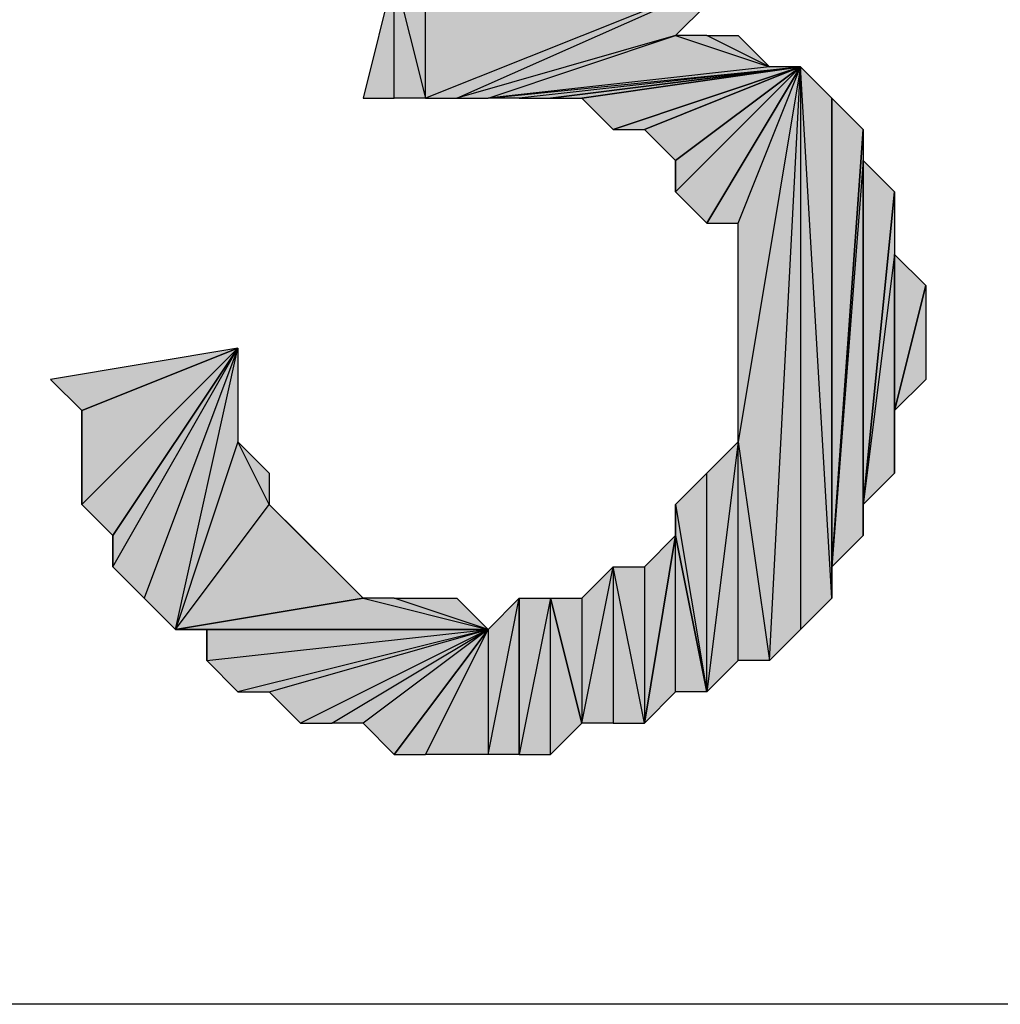
# Model space of a CAD drawing. Units: inches. Extents: x 5 to 292, y -203 to 1.
# Drawn here: x 180 to 182, y -103 to -101 of the extents above; entities that cross this region are included whole.
import ezdxf

# ---------------------------------------------------------------- set-up
doc = ezdxf.new("R2010")
doc.units = ezdxf.units.IN
doc.header["$MEASUREMENT"] = 0
doc.layers.add('Ebene 1', color=7, linetype='Continuous')

# ---------------------------------------------------------------- blocks, each defined once
blk = doc.blocks.new('block 2')
at = {"layer": 'Ebene 1', "true_color": 0x000001}
h = blk.add_hatch(color=178, dxfattribs=at)
h.dxf.hatch_style = 2
h.paths.add_polyline_path([(180.2906, -101.2049), (180.2906, -100.9509), (180.3541, -101.2049)])
h.paths.add_polyline_path([(180.2271, -101.2049), (180.2906, -101.2049), (180.2906, -100.9509)])
h = blk.add_hatch(color=178, dxfattribs=at)
h.dxf.hatch_style = 2
h.paths.add_polyline_path([(180.3541, -101.2049), (180.3541, -100.9509), (180.2906, -100.9509)])
h.paths.add_polyline_path([(180.9891, -100.9509), (180.3541, -101.2049), (180.3541, -100.9509)])
h.paths.add_polyline_path([(180.4176, -101.2049), (180.9891, -100.9509), (180.3541, -101.2049)])
h.paths.add_polyline_path([(180.8621, -101.0779), (180.4176, -101.2049), (180.9891, -100.9509)])
h.paths.add_polyline_path([(180.4811, -101.2049), (180.8621, -101.0779), (180.4176, -101.2049)])
h = blk.add_hatch(color=178, dxfattribs=at)
h.dxf.hatch_style = 2
h.paths.add_polyline_path([(180.8621, -101.0779), (180.9256, -101.0144), (180.9891, -100.9509)])
h = blk.add_hatch(color=178, dxfattribs=at)
h.dxf.hatch_style = 2
h.paths.add_polyline_path([(181.0526, -101.1414), (180.4811, -101.2049), (181.1161, -101.1414)])
h.paths.add_polyline_path([(180.8621, -101.0779), (181.0526, -101.1414), (180.4811, -101.2049)])
h = blk.add_hatch(color=178, dxfattribs=at)
h.dxf.hatch_style = 2
h.paths.add_polyline_path([(181.0526, -101.1414), (180.9256, -101.0779), (180.8621, -101.0779)])
h.paths.add_polyline_path([(180.9891, -101.0779), (181.0526, -101.1414), (180.9256, -101.0779)])
h = blk.add_hatch(color=178, dxfattribs=at)
h.dxf.hatch_style = 2
h.paths.add_polyline_path([(181.1161, -101.1414), (180.5446, -101.2049), (180.4811, -101.2049)])
h.paths.add_polyline_path([(180.6081, -101.2049), (181.1161, -101.1414), (180.5446, -101.2049)])
h = blk.add_hatch(color=178, dxfattribs=at)
h.dxf.hatch_style = 2
h.paths.add_polyline_path([(180.6081, -101.2049), (180.6716, -101.2049), (181.1161, -101.1414)])
h = blk.add_hatch(color=178, dxfattribs=at)
h.dxf.hatch_style = 2
h.paths.add_polyline_path([(180.6716, -101.2049), (180.7351, -101.2684), (181.1161, -101.1414)])
h = blk.add_hatch(color=178, dxfattribs=at)
h.dxf.hatch_style = 2
h.paths.add_polyline_path([(180.7351, -101.2684), (180.7986, -101.2684), (181.1161, -101.1414)])
h = blk.add_hatch(color=178, dxfattribs=at)
h.dxf.hatch_style = 2
h.paths.add_polyline_path([(180.7986, -101.2684), (180.8621, -101.3319), (181.1161, -101.1414)])
h = blk.add_hatch(color=178, dxfattribs=at)
h.dxf.hatch_style = 2
h.paths.add_polyline_path([(180.8621, -101.3954), (180.9256, -101.4589), (181.1161, -101.1414)])
h = blk.add_hatch(color=178, dxfattribs=at)
h.dxf.hatch_style = 2
h.paths.add_polyline_path([(180.8621, -101.3319), (180.8621, -101.3954), (181.1161, -101.1414)])
edge = h.paths.add_edge_path()
edge.add_spline(control_points=[(180.8621, -101.3954), (180.8621, -101.3954), (180.8621, -101.3319), (180.8621, -101.3319), (180.8621, -101.3319), (180.8621, -101.3954), (180.8621, -101.3954)], knot_values=[0, 0, 0, 0, 1, 1, 1, 2, 2, 2, 2], degree=3, periodic=1)
h = blk.add_hatch(color=178, dxfattribs=at)
h.dxf.hatch_style = 2
h.paths.add_polyline_path([(180.9256, -101.4589), (180.9891, -101.4589), (181.1161, -101.1414)])
h = blk.add_hatch(color=178, dxfattribs=at)
h.dxf.hatch_style = 2
h.paths.add_polyline_path([(181.1161, -101.1414), (180.9891, -101.9034), (180.9891, -101.4589)])
h.paths.add_polyline_path([(181.0526, -102.3479), (181.1161, -101.1414), (180.9891, -101.9034)])
h = blk.add_hatch(color=178, dxfattribs=at)
h.dxf.hatch_style = 2
h.paths.add_polyline_path([(181.1161, -101.1414), (181.1161, -102.2844), (181.0526, -102.3479)])
h.paths.add_polyline_path([(181.1796, -102.2209), (181.1161, -101.1414), (181.1161, -102.2844)])
h.paths.add_polyline_path([(181.1796, -101.2049), (181.1796, -102.2209), (181.1161, -101.1414)])
h = blk.add_hatch(color=178, dxfattribs=at)
h.dxf.hatch_style = 2
h.paths.add_polyline_path([(181.1796, -102.1574), (181.1796, -101.2049), (181.2431, -101.2684)])
h.paths.add_polyline_path([(181.1796, -102.2209), (181.1796, -102.1574), (181.1796, -101.2049)])
h = blk.add_hatch(color=178, dxfattribs=at)
h.dxf.hatch_style = 2
h.paths.add_polyline_path([(181.2431, -101.3319), (181.1796, -102.1574), (181.2431, -102.0939)])
h.paths.add_polyline_path([(181.2431, -101.2684), (181.2431, -101.3319), (181.1796, -102.1574)])
h = blk.add_hatch(color=178, dxfattribs=at)
h.dxf.hatch_style = 2
h.paths.add_polyline_path([(181.2431, -102.0304), (181.2431, -101.3319), (181.3066, -101.3954)])
h.paths.add_polyline_path([(181.2431, -102.0939), (181.2431, -102.0304), (181.2431, -101.3319)])
h = blk.add_hatch(color=178, dxfattribs=at)
h.dxf.hatch_style = 2
h.paths.add_polyline_path([(181.3066, -101.5224), (181.2431, -102.0304), (181.3066, -101.9669)])
h.paths.add_polyline_path([(181.3066, -101.3954), (181.3066, -101.5224), (181.2431, -102.0304)])
h = blk.add_hatch(color=178, dxfattribs=at)
h.dxf.hatch_style = 2
h.paths.add_polyline_path([(181.3066, -101.8399), (181.3066, -101.5224), (181.3701, -101.5859)])
h.paths.add_polyline_path([(181.3066, -101.9669), (181.3066, -101.8399), (181.3066, -101.5224)])
h = blk.add_hatch(color=178, dxfattribs=at)
h.dxf.hatch_style = 2
h.paths.add_polyline_path([(181.3066, -101.8399), (181.3701, -101.5859), (181.3701, -101.7764)])
h = blk.add_hatch(color=178, dxfattribs=at)
h.dxf.hatch_style = 2
h.paths.add_polyline_path([(179.5921, -101.7764), (179.6556, -101.8399), (179.9731, -101.7129)])
h = blk.add_hatch(color=178, dxfattribs=at)
h.dxf.hatch_style = 2
h.paths.add_polyline_path([(179.6556, -102.0304), (179.7191, -102.0939), (179.9731, -101.7129)])
h = blk.add_hatch(color=178, dxfattribs=at)
h.dxf.hatch_style = 2
h.paths.add_polyline_path([(179.6556, -101.8399), (179.6556, -102.0304), (179.9731, -101.7129)])
edge = h.paths.add_edge_path()
edge.add_spline(control_points=[(179.6556, -102.0304), (179.6556, -102.0304), (179.6556, -101.8399), (179.6556, -101.8399), (179.6556, -101.8399), (179.6556, -102.0304), (179.6556, -102.0304)], knot_values=[0, 0, 0, 0, 1, 1, 1, 2, 2, 2, 2], degree=3, periodic=1)
h = blk.add_hatch(color=178, dxfattribs=at)
h.dxf.hatch_style = 2
h.paths.add_polyline_path([(179.9731, -101.7129), (179.7826, -102.2209), (179.7191, -102.1574)])
h.paths.add_polyline_path([(179.8461, -102.2844), (179.9731, -101.7129), (179.7826, -102.2209)])
h = blk.add_hatch(color=178, dxfattribs=at)
h.dxf.hatch_style = 2
h.paths.add_polyline_path([(179.7191, -102.0939), (179.7191, -102.1574), (179.9731, -101.7129)])
edge = h.paths.add_edge_path()
edge.add_spline(control_points=[(179.7191, -102.1574), (179.7191, -102.1574), (179.7191, -102.0939), (179.7191, -102.0939), (179.7191, -102.0939), (179.7191, -102.1574), (179.7191, -102.1574)], knot_values=[0, 0, 0, 0, 1, 1, 1, 2, 2, 2, 2], degree=3, periodic=1)
h = blk.add_hatch(color=178, dxfattribs=at)
h.dxf.hatch_style = 2
h.paths.add_polyline_path([(179.8461, -102.2844), (180.0366, -102.0304), (180.2271, -102.2209)])
h.paths.add_polyline_path([(179.9731, -101.9034), (179.8461, -102.2844), (180.0366, -102.0304)])
h.paths.add_polyline_path([(179.9731, -101.7129), (179.9731, -101.9034), (179.8461, -102.2844)])
h = blk.add_hatch(color=178, dxfattribs=at)
h.dxf.hatch_style = 2
h.paths.add_polyline_path([(179.9731, -101.9034), (180.0366, -101.9669), (180.0366, -102.0304)])
h = blk.add_hatch(color=178, dxfattribs=at)
h.dxf.hatch_style = 2
h.paths.add_polyline_path([(180.9256, -102.4114), (180.9256, -101.9669), (180.8621, -102.0304)])
h.paths.add_polyline_path([(180.9891, -101.9034), (180.9256, -102.4114), (180.9256, -101.9669)])
h.paths.add_polyline_path([(180.9891, -102.3479), (180.9891, -101.9034), (180.9256, -102.4114)])
h = blk.add_hatch(color=178, dxfattribs=at)
h.dxf.hatch_style = 2
h.paths.add_polyline_path([(180.9891, -102.3479), (180.9891, -101.9034), (181.0526, -102.3479)])
h = blk.add_hatch(color=178, dxfattribs=at)
h.dxf.hatch_style = 2
h.paths.add_polyline_path([(180.2271, -102.2209), (180.1001, -102.0939), (180.0366, -102.0304)])
h.paths.add_polyline_path([(180.1636, -102.1574), (180.2271, -102.2209), (180.1001, -102.0939)])
h = blk.add_hatch(color=178, dxfattribs=at)
h.dxf.hatch_style = 2
h.paths.add_polyline_path([(180.8621, -102.0939), (180.8621, -102.0304), (180.9256, -102.4114)])
edge = h.paths.add_edge_path()
edge.add_spline(control_points=[(180.8621, -102.0304), (180.8621, -102.0304), (180.8621, -102.0939), (180.8621, -102.0939), (180.8621, -102.0939), (180.8621, -102.0304), (180.8621, -102.0304)], knot_values=[0, 0, 0, 0, 1, 1, 1, 2, 2, 2, 2], degree=3, periodic=1)
h = blk.add_hatch(color=178, dxfattribs=at)
h.dxf.hatch_style = 2
h.paths.add_polyline_path([(180.8621, -102.4114), (180.8621, -102.0939), (180.9256, -102.4114)])
h.paths.add_polyline_path([(180.7986, -102.4749), (180.8621, -102.4114), (180.8621, -102.0939)])
h = blk.add_hatch(color=178, dxfattribs=at)
h.dxf.hatch_style = 2
h.paths.add_polyline_path([(180.7986, -102.1574), (180.7986, -102.4749), (180.8621, -102.0939)])
h = blk.add_hatch(color=178, dxfattribs=at)
h.dxf.hatch_style = 2
h.paths.add_polyline_path([(180.6716, -102.2209), (180.6716, -102.4749), (180.7351, -102.1574)])
h.paths.add_polyline_path([(180.6081, -102.2209), (180.6716, -102.2209), (180.6716, -102.4749)])
h = blk.add_hatch(color=178, dxfattribs=at)
h.dxf.hatch_style = 2
h.paths.add_polyline_path([(180.7351, -102.1574), (180.7351, -102.4749), (180.6716, -102.4749)])
h.paths.add_polyline_path([(180.7986, -102.4749), (180.7351, -102.1574), (180.7351, -102.4749)])
h.paths.add_polyline_path([(180.7986, -102.1574), (180.7986, -102.4749), (180.7351, -102.1574)])
h = blk.add_hatch(color=178, dxfattribs=at)
h.dxf.hatch_style = 2
h.paths.add_polyline_path([(179.8461, -102.2844), (180.2271, -102.2209), (180.4811, -102.2844)])
h = blk.add_hatch(color=178, dxfattribs=at)
h.dxf.hatch_style = 2
h.paths.add_polyline_path([(180.4811, -102.2844), (180.2906, -102.2209), (180.2271, -102.2209)])
h.paths.add_polyline_path([(180.4176, -102.2209), (180.4811, -102.2844), (180.2906, -102.2209)])
h = blk.add_hatch(color=178, dxfattribs=at)
h.dxf.hatch_style = 2
h.paths.add_polyline_path([(180.4811, -102.5384), (180.5446, -102.2209), (180.5446, -102.5384)])
h.paths.add_polyline_path([(180.4811, -102.2844), (180.4811, -102.5384), (180.5446, -102.2209)])
h.paths.add_polyline_path([(180.3541, -102.5384), (180.4811, -102.2844), (180.4811, -102.5384)])
h.paths.add_polyline_path([(180.2906, -102.5384), (180.3541, -102.5384), (180.4811, -102.2844)])
h = blk.add_hatch(color=178, dxfattribs=at)
h.dxf.hatch_style = 2
h.paths.add_polyline_path([(180.6081, -102.2209), (180.5446, -102.5384), (180.5446, -102.2209)])
h.paths.add_polyline_path([(180.6081, -102.5384), (180.6081, -102.2209), (180.5446, -102.5384)])
h = blk.add_hatch(color=178, dxfattribs=at)
h.dxf.hatch_style = 2
h.paths.add_polyline_path([(180.6081, -102.5384), (180.6081, -102.2209), (180.6716, -102.4749)])
h = blk.add_hatch(color=178, dxfattribs=at)
h.dxf.hatch_style = 2
h.paths.add_polyline_path([(179.8461, -102.2844), (179.9096, -102.2844), (180.4811, -102.2844)])
h = blk.add_hatch(color=178, dxfattribs=at)
h.dxf.hatch_style = 2
h.paths.add_polyline_path([(180.4811, -102.2844), (179.9731, -102.4114), (179.9096, -102.3479)])
h.paths.add_polyline_path([(180.0366, -102.4114), (180.4811, -102.2844), (179.9731, -102.4114)])
h = blk.add_hatch(color=178, dxfattribs=at)
h.dxf.hatch_style = 2
h.paths.add_polyline_path([(179.9096, -102.2844), (179.9096, -102.3479), (180.4811, -102.2844)])
edge = h.paths.add_edge_path()
edge.add_spline(control_points=[(179.9096, -102.3479), (179.9096, -102.3479), (179.9096, -102.2844), (179.9096, -102.2844), (179.9096, -102.2844), (179.9096, -102.3479), (179.9096, -102.3479)], knot_values=[0, 0, 0, 0, 1, 1, 1, 2, 2, 2, 2], degree=3, periodic=1)
h = blk.add_hatch(color=178, dxfattribs=at)
h.dxf.hatch_style = 2
h.paths.add_polyline_path([(180.4811, -102.2844), (180.1001, -102.4749), (180.0366, -102.4114)])
h.paths.add_polyline_path([(180.1636, -102.4749), (180.4811, -102.2844), (180.1001, -102.4749)])
h = blk.add_hatch(color=178, dxfattribs=at)
h.dxf.hatch_style = 2
h.paths.add_polyline_path([(180.4811, -102.2844), (180.2271, -102.4749), (180.1636, -102.4749)])
h.paths.add_polyline_path([(180.2906, -102.5384), (180.4811, -102.2844), (180.2271, -102.4749)])
at = {"layer": 'Ebene 1', "lineweight": 0}
for points in [[(180.2271, -101.2049), (180.2906, -101.2049), (180.2906, -100.9509), (180.2271, -101.2049)], [(180.3541, -101.2049), (180.3541, -100.9509), (180.2906, -100.9509), (180.3541, -101.2049)], [(180.2906, -101.2049), (180.2906, -100.9509), (180.3541, -101.2049), (180.2906, -101.2049)], [(180.9891, -100.9509), (180.3541, -101.2049), (180.3541, -100.9509), (180.9891, -100.9509)], [(180.4176, -101.2049), (180.9891, -100.9509), (180.3541, -101.2049), (180.4176, -101.2049)], [(180.8621, -101.0779), (180.4176, -101.2049), (180.9891, -100.9509), (180.8621, -101.0779)], [(180.8621, -101.0779), (180.9256, -101.0144), (180.9891, -100.9509), (180.8621, -101.0779)], [(180.4811, -101.2049), (180.8621, -101.0779), (180.4176, -101.2049), (180.4811, -101.2049)], [(180.8621, -101.0779), (181.0526, -101.1414), (180.4811, -101.2049), (180.8621, -101.0779)], [(181.0526, -101.1414), (180.9256, -101.0779), (180.8621, -101.0779), (181.0526, -101.1414)], [(180.9891, -101.0779), (181.0526, -101.1414), (180.9256, -101.0779), (180.9891, -101.0779)], [(181.1161, -101.1414), (180.5446, -101.2049), (180.4811, -101.2049), (181.1161, -101.1414)], [(181.0526, -101.1414), (180.4811, -101.2049), (181.1161, -101.1414), (181.0526, -101.1414)], [(180.6081, -101.2049), (181.1161, -101.1414), (180.5446, -101.2049), (180.6081, -101.2049)], [(180.6081, -101.2049), (180.6716, -101.2049), (181.1161, -101.1414), (180.6081, -101.2049)], [(180.6716, -101.2049), (180.7351, -101.2684), (181.1161, -101.1414), (180.6716, -101.2049)], [(180.7351, -101.2684), (180.7986, -101.2684), (181.1161, -101.1414), (180.7351, -101.2684)], [(180.7986, -101.2684), (180.8621, -101.3319), (181.1161, -101.1414), (180.7986, -101.2684)], [(180.8621, -101.3954), (180.9256, -101.4589), (181.1161, -101.1414), (180.8621, -101.3954)], [(180.8621, -101.3319), (180.8621, -101.3954), (181.1161, -101.1414), (180.8621, -101.3319)], [(180.9256, -101.4589), (180.9891, -101.4589), (181.1161, -101.1414), (180.9256, -101.4589)], [(181.1161, -101.1414), (180.9891, -101.9034), (180.9891, -101.4589), (181.1161, -101.1414)], [(181.0526, -102.3479), (181.1161, -101.1414), (180.9891, -101.9034), (181.0526, -102.3479)], [(181.1161, -101.1414), (181.1161, -102.2844), (181.0526, -102.3479), (181.1161, -101.1414)], [(181.1796, -102.2209), (181.1161, -101.1414), (181.1161, -102.2844), (181.1796, -102.2209)], [(181.1796, -101.2049), (181.1796, -102.2209), (181.1161, -101.1414), (181.1796, -101.2049)], [(181.1796, -102.1574), (181.1796, -101.2049), (181.2431, -101.2684), (181.1796, -102.1574)], [(181.1796, -102.2209), (181.1796, -102.1574), (181.1796, -101.2049), (181.1796, -102.2209)], [(181.2431, -101.2684), (181.2431, -101.3319), (181.1796, -102.1574), (181.2431, -101.2684)], [(181.2431, -101.3319), (181.1796, -102.1574), (181.2431, -102.0939), (181.2431, -101.3319)], [(181.2431, -102.0304), (181.2431, -101.3319), (181.3066, -101.3954), (181.2431, -102.0304)], [(181.2431, -102.0939), (181.2431, -102.0304), (181.2431, -101.3319), (181.2431, -102.0939)], [(181.3066, -101.3954), (181.3066, -101.5224), (181.2431, -102.0304), (181.3066, -101.3954)], [(181.3066, -101.5224), (181.2431, -102.0304), (181.3066, -101.9669), (181.3066, -101.5224)], [(181.3066, -101.8399), (181.3066, -101.5224), (181.3701, -101.5859), (181.3066, -101.8399)], [(181.3066, -101.9669), (181.3066, -101.8399), (181.3066, -101.5224), (181.3066, -101.9669)], [(181.3066, -101.8399), (181.3701, -101.5859), (181.3701, -101.7764), (181.3066, -101.8399)], [(179.5921, -101.7764), (179.6556, -101.8399), (179.9731, -101.7129), (179.5921, -101.7764)], [(179.6556, -102.0304), (179.7191, -102.0939), (179.9731, -101.7129), (179.6556, -102.0304)], [(179.6556, -101.8399), (179.6556, -102.0304), (179.9731, -101.7129), (179.6556, -101.8399)], [(179.9731, -101.7129), (179.7826, -102.2209), (179.7191, -102.1574), (179.9731, -101.7129)], [(179.7191, -102.0939), (179.7191, -102.1574), (179.9731, -101.7129), (179.7191, -102.0939)], [(179.8461, -102.2844), (179.9731, -101.7129), (179.7826, -102.2209), (179.8461, -102.2844)], [(179.9731, -101.7129), (179.9731, -101.9034), (179.8461, -102.2844), (179.9731, -101.7129)], [(179.9731, -101.9034), (179.8461, -102.2844), (180.0366, -102.0304), (179.9731, -101.9034)], [(179.9731, -101.9034), (180.0366, -101.9669), (180.0366, -102.0304), (179.9731, -101.9034)], [(180.9891, -101.9034), (180.9256, -102.4114), (180.9256, -101.9669), (180.9891, -101.9034)], [(180.9891, -102.3479), (180.9891, -101.9034), (180.9256, -102.4114), (180.9891, -102.3479)], [(180.9891, -102.3479), (180.9891, -101.9034), (181.0526, -102.3479), (180.9891, -102.3479)], [(180.9256, -102.4114), (180.9256, -101.9669), (180.8621, -102.0304), (180.9256, -102.4114)], [(179.8461, -102.2844), (180.0366, -102.0304), (180.2271, -102.2209), (179.8461, -102.2844)], [(180.2271, -102.2209), (180.1001, -102.0939), (180.0366, -102.0304), (180.2271, -102.2209)], [(180.8621, -102.0939), (180.8621, -102.0304), (180.9256, -102.4114), (180.8621, -102.0939)], [(180.1636, -102.1574), (180.2271, -102.2209), (180.1001, -102.0939), (180.1636, -102.1574)], [(180.7986, -102.4749), (180.8621, -102.4114), (180.8621, -102.0939), (180.7986, -102.4749)], [(180.7986, -102.1574), (180.7986, -102.4749), (180.8621, -102.0939), (180.7986, -102.1574)], [(180.8621, -102.4114), (180.8621, -102.0939), (180.9256, -102.4114), (180.8621, -102.4114)], [(180.7351, -102.1574), (180.7351, -102.4749), (180.6716, -102.4749), (180.7351, -102.1574)], [(180.6716, -102.2209), (180.6716, -102.4749), (180.7351, -102.1574), (180.6716, -102.2209)], [(180.7986, -102.4749), (180.7351, -102.1574), (180.7351, -102.4749), (180.7986, -102.4749)], [(180.7986, -102.1574), (180.7986, -102.4749), (180.7351, -102.1574), (180.7986, -102.1574)], [(179.8461, -102.2844), (180.2271, -102.2209), (180.4811, -102.2844), (179.8461, -102.2844)], [(180.4811, -102.2844), (180.2906, -102.2209), (180.2271, -102.2209), (180.4811, -102.2844)], [(180.4176, -102.2209), (180.4811, -102.2844), (180.2906, -102.2209), (180.4176, -102.2209)], [(180.4811, -102.5384), (180.5446, -102.2209), (180.5446, -102.5384), (180.4811, -102.5384)], [(180.4811, -102.2844), (180.4811, -102.5384), (180.5446, -102.2209), (180.4811, -102.2844)], [(180.6081, -102.2209), (180.5446, -102.5384), (180.5446, -102.2209), (180.6081, -102.2209)], [(180.6081, -102.5384), (180.6081, -102.2209), (180.5446, -102.5384), (180.6081, -102.5384)], [(180.6081, -102.2209), (180.6716, -102.2209), (180.6716, -102.4749), (180.6081, -102.2209)], [(180.6081, -102.5384), (180.6081, -102.2209), (180.6716, -102.4749), (180.6081, -102.5384)], [(179.8461, -102.2844), (179.9096, -102.2844), (180.4811, -102.2844), (179.8461, -102.2844)], [(180.4811, -102.2844), (179.9731, -102.4114), (179.9096, -102.3479), (180.4811, -102.2844)], [(179.9096, -102.2844), (179.9096, -102.3479), (180.4811, -102.2844), (179.9096, -102.2844)], [(180.0366, -102.4114), (180.4811, -102.2844), (179.9731, -102.4114), (180.0366, -102.4114)], [(180.4811, -102.2844), (180.1001, -102.4749), (180.0366, -102.4114), (180.4811, -102.2844)], [(180.1636, -102.4749), (180.4811, -102.2844), (180.1001, -102.4749), (180.1636, -102.4749)], [(180.4811, -102.2844), (180.2271, -102.4749), (180.1636, -102.4749), (180.4811, -102.2844)], [(180.2906, -102.5384), (180.4811, -102.2844), (180.2271, -102.4749), (180.2906, -102.5384)], [(180.2906, -102.5384), (180.3541, -102.5384), (180.4811, -102.2844), (180.2906, -102.5384)], [(180.3541, -102.5384), (180.4811, -102.2844), (180.4811, -102.5384), (180.3541, -102.5384)]]:
    blk.add_lwpolyline(points, dxfattribs=at)
at = {"layer": 'Ebene 1', "color": 178, "lineweight": 25, "true_color": 0x000001}
for points in [[(180.2271, -101.2049), (180.2906, -101.2049), (180.2906, -100.9509), (180.2271, -101.2049)], [(180.3541, -101.2049), (180.3541, -100.9509), (180.2906, -100.9509), (180.3541, -101.2049)], [(180.2906, -101.2049), (180.2906, -100.9509), (180.3541, -101.2049), (180.2906, -101.2049)], [(180.9891, -100.9509), (180.3541, -101.2049), (180.3541, -100.9509), (180.9891, -100.9509)], [(180.4176, -101.2049), (180.9891, -100.9509), (180.3541, -101.2049), (180.4176, -101.2049)], [(180.8621, -101.0779), (180.4176, -101.2049), (180.9891, -100.9509), (180.8621, -101.0779)], [(180.8621, -101.0779), (180.9256, -101.0144), (180.9891, -100.9509), (180.8621, -101.0779)], [(180.4811, -101.2049), (180.8621, -101.0779), (180.4176, -101.2049), (180.4811, -101.2049)], [(180.8621, -101.0779), (181.0526, -101.1414), (180.4811, -101.2049), (180.8621, -101.0779)], [(181.0526, -101.1414), (180.9256, -101.0779), (180.8621, -101.0779), (181.0526, -101.1414)], [(180.9891, -101.0779), (181.0526, -101.1414), (180.9256, -101.0779), (180.9891, -101.0779)], [(181.1161, -101.1414), (180.5446, -101.2049), (180.4811, -101.2049), (181.1161, -101.1414)], [(181.0526, -101.1414), (180.4811, -101.2049), (181.1161, -101.1414), (181.0526, -101.1414)], [(180.6081, -101.2049), (181.1161, -101.1414), (180.5446, -101.2049), (180.6081, -101.2049)], [(180.6081, -101.2049), (180.6716, -101.2049), (181.1161, -101.1414), (180.6081, -101.2049)], [(180.6716, -101.2049), (180.7351, -101.2684), (181.1161, -101.1414), (180.6716, -101.2049)], [(180.7351, -101.2684), (180.7986, -101.2684), (181.1161, -101.1414), (180.7351, -101.2684)], [(180.7986, -101.2684), (180.8621, -101.3319), (181.1161, -101.1414), (180.7986, -101.2684)], [(180.8621, -101.3954), (180.9256, -101.4589), (181.1161, -101.1414), (180.8621, -101.3954)], [(180.8621, -101.3319), (180.8621, -101.3954), (181.1161, -101.1414), (180.8621, -101.3319)], [(180.9256, -101.4589), (180.9891, -101.4589), (181.1161, -101.1414), (180.9256, -101.4589)], [(181.1161, -101.1414), (180.9891, -101.9034), (180.9891, -101.4589), (181.1161, -101.1414)], [(181.0526, -102.3479), (181.1161, -101.1414), (180.9891, -101.9034), (181.0526, -102.3479)], [(181.1161, -101.1414), (181.1161, -102.2844), (181.0526, -102.3479), (181.1161, -101.1414)], [(181.1796, -102.2209), (181.1161, -101.1414), (181.1161, -102.2844), (181.1796, -102.2209)], [(181.1796, -101.2049), (181.1796, -102.2209), (181.1161, -101.1414), (181.1796, -101.2049)], [(181.1796, -102.1574), (181.1796, -101.2049), (181.2431, -101.2684), (181.1796, -102.1574)], [(181.1796, -102.2209), (181.1796, -102.1574), (181.1796, -101.2049), (181.1796, -102.2209)], [(181.2431, -101.2684), (181.2431, -101.3319), (181.1796, -102.1574), (181.2431, -101.2684)], [(181.2431, -101.3319), (181.1796, -102.1574), (181.2431, -102.0939), (181.2431, -101.3319)], [(181.2431, -102.0304), (181.2431, -101.3319), (181.3066, -101.3954), (181.2431, -102.0304)], [(181.2431, -102.0939), (181.2431, -102.0304), (181.2431, -101.3319), (181.2431, -102.0939)], [(181.3066, -101.3954), (181.3066, -101.5224), (181.2431, -102.0304), (181.3066, -101.3954)], [(181.3066, -101.5224), (181.2431, -102.0304), (181.3066, -101.9669), (181.3066, -101.5224)], [(181.3066, -101.8399), (181.3066, -101.5224), (181.3701, -101.5859), (181.3066, -101.8399)], [(181.3066, -101.9669), (181.3066, -101.8399), (181.3066, -101.5224), (181.3066, -101.9669)], [(181.3066, -101.8399), (181.3701, -101.5859), (181.3701, -101.7764), (181.3066, -101.8399)], [(179.5921, -101.7764), (179.6556, -101.8399), (179.9731, -101.7129), (179.5921, -101.7764)], [(179.6556, -102.0304), (179.7191, -102.0939), (179.9731, -101.7129), (179.6556, -102.0304)], [(179.6556, -101.8399), (179.6556, -102.0304), (179.9731, -101.7129), (179.6556, -101.8399)], [(179.9731, -101.7129), (179.7826, -102.2209), (179.7191, -102.1574), (179.9731, -101.7129)], [(179.7191, -102.0939), (179.7191, -102.1574), (179.9731, -101.7129), (179.7191, -102.0939)], [(179.8461, -102.2844), (179.9731, -101.7129), (179.7826, -102.2209), (179.8461, -102.2844)], [(179.9731, -101.7129), (179.9731, -101.9034), (179.8461, -102.2844), (179.9731, -101.7129)], [(179.9731, -101.9034), (179.8461, -102.2844), (180.0366, -102.0304), (179.9731, -101.9034)], [(179.9731, -101.9034), (180.0366, -101.9669), (180.0366, -102.0304), (179.9731, -101.9034)], [(180.9891, -101.9034), (180.9256, -102.4114), (180.9256, -101.9669), (180.9891, -101.9034)], [(180.9891, -102.3479), (180.9891, -101.9034), (180.9256, -102.4114), (180.9891, -102.3479)], [(180.9891, -102.3479), (180.9891, -101.9034), (181.0526, -102.3479), (180.9891, -102.3479)], [(180.9256, -102.4114), (180.9256, -101.9669), (180.8621, -102.0304), (180.9256, -102.4114)], [(179.8461, -102.2844), (180.0366, -102.0304), (180.2271, -102.2209), (179.8461, -102.2844)], [(180.2271, -102.2209), (180.1001, -102.0939), (180.0366, -102.0304), (180.2271, -102.2209)], [(180.8621, -102.0939), (180.8621, -102.0304), (180.9256, -102.4114), (180.8621, -102.0939)], [(180.1636, -102.1574), (180.2271, -102.2209), (180.1001, -102.0939), (180.1636, -102.1574)], [(180.7986, -102.4749), (180.8621, -102.4114), (180.8621, -102.0939), (180.7986, -102.4749)], [(180.7986, -102.1574), (180.7986, -102.4749), (180.8621, -102.0939), (180.7986, -102.1574)], [(180.8621, -102.4114), (180.8621, -102.0939), (180.9256, -102.4114), (180.8621, -102.4114)], [(180.7351, -102.1574), (180.7351, -102.4749), (180.6716, -102.4749), (180.7351, -102.1574)], [(180.6716, -102.2209), (180.6716, -102.4749), (180.7351, -102.1574), (180.6716, -102.2209)], [(180.7986, -102.4749), (180.7351, -102.1574), (180.7351, -102.4749), (180.7986, -102.4749)], [(180.7986, -102.1574), (180.7986, -102.4749), (180.7351, -102.1574), (180.7986, -102.1574)], [(179.8461, -102.2844), (180.2271, -102.2209), (180.4811, -102.2844), (179.8461, -102.2844)], [(180.4811, -102.2844), (180.2906, -102.2209), (180.2271, -102.2209), (180.4811, -102.2844)], [(180.4176, -102.2209), (180.4811, -102.2844), (180.2906, -102.2209), (180.4176, -102.2209)], [(180.4811, -102.5384), (180.5446, -102.2209), (180.5446, -102.5384), (180.4811, -102.5384)], [(180.4811, -102.2844), (180.4811, -102.5384), (180.5446, -102.2209), (180.4811, -102.2844)], [(180.6081, -102.2209), (180.5446, -102.5384), (180.5446, -102.2209), (180.6081, -102.2209)], [(180.6081, -102.5384), (180.6081, -102.2209), (180.5446, -102.5384), (180.6081, -102.5384)], [(180.6081, -102.2209), (180.6716, -102.2209), (180.6716, -102.4749), (180.6081, -102.2209)], [(180.6081, -102.5384), (180.6081, -102.2209), (180.6716, -102.4749), (180.6081, -102.5384)], [(179.8461, -102.2844), (179.9096, -102.2844), (180.4811, -102.2844), (179.8461, -102.2844)], [(180.4811, -102.2844), (179.9731, -102.4114), (179.9096, -102.3479), (180.4811, -102.2844)], [(179.9096, -102.2844), (179.9096, -102.3479), (180.4811, -102.2844), (179.9096, -102.2844)], [(180.0366, -102.4114), (180.4811, -102.2844), (179.9731, -102.4114), (180.0366, -102.4114)], [(180.4811, -102.2844), (180.1001, -102.4749), (180.0366, -102.4114), (180.4811, -102.2844)], [(180.1636, -102.4749), (180.4811, -102.2844), (180.1001, -102.4749), (180.1636, -102.4749)], [(180.4811, -102.2844), (180.2271, -102.4749), (180.1636, -102.4749), (180.4811, -102.2844)], [(180.2906, -102.5384), (180.4811, -102.2844), (180.2271, -102.4749), (180.2906, -102.5384)], [(180.2906, -102.5384), (180.3541, -102.5384), (180.4811, -102.2844), (180.2906, -102.5384)], [(180.3541, -102.5384), (180.4811, -102.2844), (180.4811, -102.5384), (180.3541, -102.5384)], [(210.5801, -103.0464), (152.4141, -103.0464)]]:
    blk.add_lwpolyline(points, dxfattribs=at)
at = {"layer": 'Ebene 1', "lineweight": 0}
for points in [[(180.8621, -101.3954), (180.8621, -101.3954), (180.8621, -101.3319), (180.8621, -101.3319), (180.8621, -101.3319), (180.8621, -101.3954), (180.8621, -101.3954)], [(179.6556, -102.0304), (179.6556, -102.0304), (179.6556, -101.8399), (179.6556, -101.8399), (179.6556, -101.8399), (179.6556, -102.0304), (179.6556, -102.0304)], [(180.8621, -102.0304), (180.8621, -102.0304), (180.8621, -102.0939), (180.8621, -102.0939), (180.8621, -102.0939), (180.8621, -102.0304), (180.8621, -102.0304)], [(179.7191, -102.1574), (179.7191, -102.1574), (179.7191, -102.0939), (179.7191, -102.0939), (179.7191, -102.0939), (179.7191, -102.1574), (179.7191, -102.1574)], [(179.9096, -102.3479), (179.9096, -102.3479), (179.9096, -102.2844), (179.9096, -102.2844), (179.9096, -102.2844), (179.9096, -102.3479), (179.9096, -102.3479)]]:
    blk.add_open_spline(points, degree=3, knots=[0, 0, 0, 0, 1, 1, 1, 2, 2, 2, 2], dxfattribs=at)
at = {"layer": 'Ebene 1', "color": 178, "lineweight": 25, "true_color": 0x000001}
for points in [[(180.8621, -101.3954), (180.8621, -101.3954), (180.8621, -101.3319), (180.8621, -101.3319), (180.8621, -101.3319), (180.8621, -101.3954), (180.8621, -101.3954)], [(179.6556, -102.0304), (179.6556, -102.0304), (179.6556, -101.8399), (179.6556, -101.8399), (179.6556, -101.8399), (179.6556, -102.0304), (179.6556, -102.0304)], [(180.8621, -102.0304), (180.8621, -102.0304), (180.8621, -102.0939), (180.8621, -102.0939), (180.8621, -102.0939), (180.8621, -102.0304), (180.8621, -102.0304)], [(179.7191, -102.1574), (179.7191, -102.1574), (179.7191, -102.0939), (179.7191, -102.0939), (179.7191, -102.0939), (179.7191, -102.1574), (179.7191, -102.1574)], [(179.9096, -102.3479), (179.9096, -102.3479), (179.9096, -102.2844), (179.9096, -102.2844), (179.9096, -102.2844), (179.9096, -102.3479), (179.9096, -102.3479)]]:
    blk.add_open_spline(points, degree=3, knots=[0, 0, 0, 0, 1, 1, 1, 2, 2, 2, 2], dxfattribs=at)

msp = doc.modelspace()

# ---------------------------------------------------------------- block references
at = {"layer": 'Ebene 1'}
msp.add_blockref('block 2', (0, 0), dxfattribs=at)

doc.saveas('drawing.dxf')
